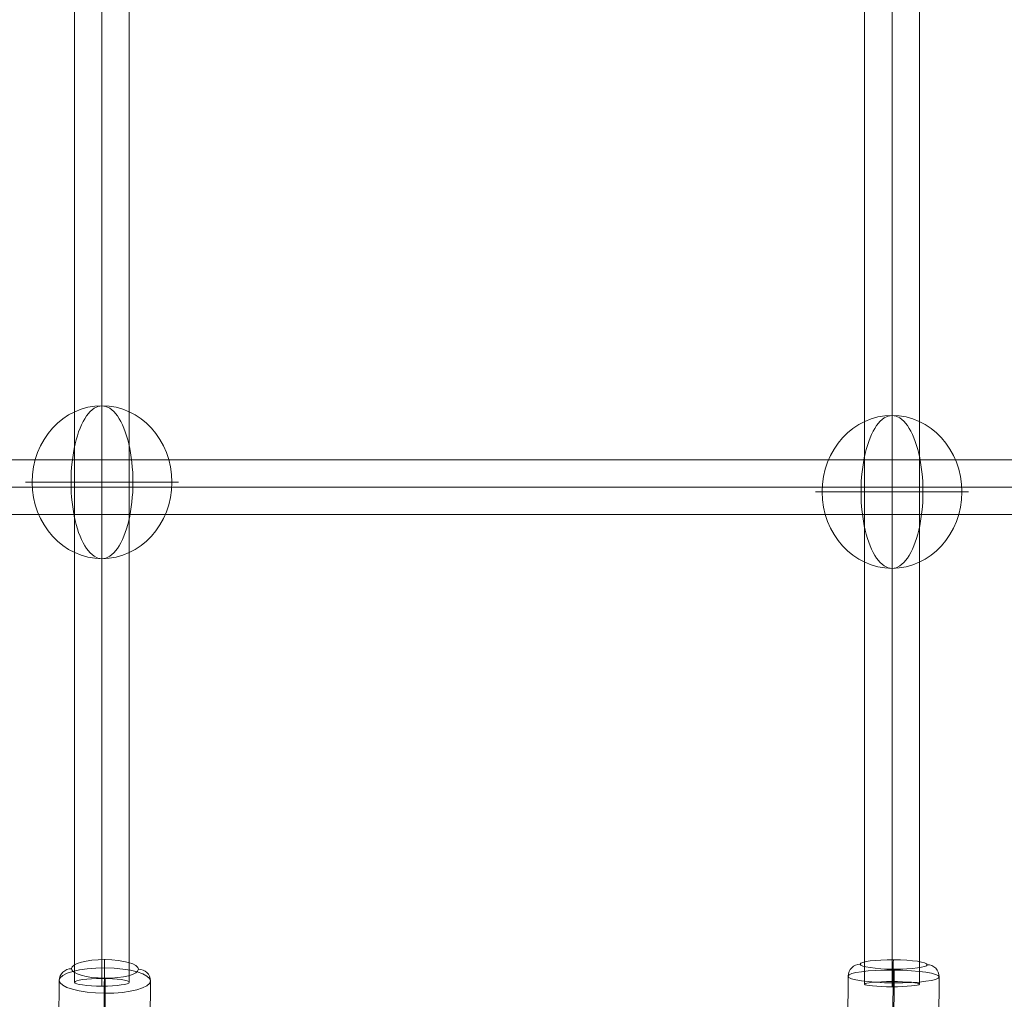
# Model space of a CAD drawing. Units: millimetres. Extents: x -6739 to 12111, y -375 to 7775.
# Drawn here: x 5746 to 6070, y 3014 to 3337 of the extents above; entities that cross this region are included whole.
import ezdxf

# ---------------------------------------------------------------- set-up
doc = ezdxf.new("R2010")
doc.units = ezdxf.units.MM
doc.header["$MEASUREMENT"] = 0
for name, color, linetype, lineweight in [('Level 8', 18, 'Continuous', 0), ('themes2 - Level 26', 7, 'Continuous', 0), ('themes2 - Level 27', 7, 'Continuous', 0)]:
    doc.layers.add(name, color=color, linetype=linetype, lineweight=lineweight)

# ---------------------------------------------------------------- blocks, each defined once
blk = doc.blocks.new('From Smart Solid_729')
at = {"layer": 'themes2 - Level 27', "color": 40, "linetype": 'Continuous', "lineweight": 0}
for p, q in [((-9, 806.98), (-9, -806.99)), ((0, 808.27), (0, -808.27)), ((9, 806.98), (9, -806.99)), ((0, 805.7), (0, -805.72))]:
    blk.add_line(p, q, dxfattribs=at)
at = {"layer": 'themes2 - Level 27', "color": 40, "linetype": 'Continuous', "lineweight": 0, "extrusion": (0, 0, -1)}
blk.add_ellipse((0, -806.99), major_axis=(-9, 0), ratio=0.14135, dxfattribs=at)
blk = doc.blocks.new('From Smart Solid_735')
at = {"layer": 'themes2 - Level 27', "color": 40, "linetype": 'Continuous', "lineweight": 0}
for p, q in [((0, 807), (0, -807)), ((-9, 806.14), (-9, -806.15)), ((0, 805.28), (0, -805.3)), ((9, 806.14), (9, -806.15))]:
    blk.add_line(p, q, dxfattribs=at)
at = {"layer": 'themes2 - Level 27', "color": 40, "linetype": 'Continuous', "lineweight": 0, "extrusion": (0, 0, -1)}
blk.add_ellipse((0, -806.15), major_axis=(-9, 0), ratio=0.094654, dxfattribs=at)
blk = doc.blocks.new('From Smart Solid_739')
at = {"layer": 'themes2 - Level 27', "color": 40, "linetype": 'Continuous', "lineweight": 0}
for p, q in [((807.32, 9), (-807.32, 9)), ((808.17, 0), (-808.17, 0)), ((806.46, 0), (-806.46, 0)), ((807.32, -9), (-807.32, -9))]:
    blk.add_line(p, q, dxfattribs=at)
blk = doc.blocks.new('From Smart Solid_1137')
at = {"layer": 'themes2 - Level 26', "color": 253, "lineweight": 13}
for p, q in [((-0.06, 14.73), (-0.24, -6.4)), ((-14.91, 10.64), (-15.09, -10.5)), ((15.09, 10.5), (14.91, -10.64)), ((0.24, 6.4), (0.06, -14.73))]:
    blk.add_line(p, q, dxfattribs=at)
at = {"layer": 'themes2 - Level 26', "color": 253, "lineweight": 13, "extrusion": (0, 0, -1)}
for centre, major_axis in [((0.12, 14.41), (-11, 0.09)), ((-0.09, -10.57), (15, -0.12))]:
    blk.add_ellipse(centre, major_axis=major_axis, ratio=0.277516, dxfattribs=at)
for centre, major_axis, ratio, start_param, end_param in [((-0.02, 13.62), (-0.02, -4), 0.011729, 1.852024, 3.42282), ((-10.91, 10.62), (-4, -0.14), 0.960649, 0.042238, 1.613034), ((10.91, -10.62), (-4, -0.14), 0.960649, 3.183831, 4.754627), ((0.02, -13.62), (-0.02, -4), 0.011729, 4.993617, 6.564413)]:
    blk.add_ellipse(centre, major_axis=major_axis, ratio=ratio, start_param=start_param, end_param=end_param, dxfattribs=at)
at = {"layer": 'themes2 - Level 26', "color": 253, "lineweight": 13}
for centre, major_axis in [((0.09, 10.57), (-15, 0.12)), ((-0.12, -14.41), (11, -0.09))]:
    blk.add_ellipse(centre, major_axis=major_axis, ratio=0.277516, dxfattribs=at)
for centre, major_axis, ratio, start_param, end_param in [((11.09, 10.51), (-4, -0.14), 0.960649, 3.099355, 4.670151), ((0.2, 7.51), (-0.02, -4), 0.011729, 1.289569, 2.860365), ((-0.2, -7.51), (-0.02, -4), 0.011729, 4.431161, 6.001958), ((-11.09, -10.51), (-4, -0.14), 0.960649, 6.240947, 7.811744)]:
    blk.add_ellipse(centre, major_axis=major_axis, ratio=ratio, start_param=start_param, end_param=end_param, dxfattribs=at)
blk = doc.blocks.new('From Smart Solid_1139')
at = {"layer": 'themes2 - Level 26', "color": 253, "lineweight": 13}
for p, q in [((-0.06, 13.01), (-0.24, -8.77)), ((-14.91, 10.99), (-15.09, -10.79)), ((15.08, 10.79), (14.91, -10.98)), ((0.24, 8.77), (0.06, -13.01))]:
    blk.add_line(p, q, dxfattribs=at)
at = {"layer": 'themes2 - Level 26', "color": 253, "lineweight": 13, "extrusion": (0, 0, -1)}
for centre, major_axis in [((0.12, 14.85), (-11, 0.09)), ((-0.09, -10.89), (15, -0.12))]:
    blk.add_ellipse(centre, major_axis=major_axis, ratio=0.141113, dxfattribs=at)
for centre, major_axis, ratio, start_param, end_param in [((-0.02, 12.44), (-0.03, -4), 0.010948, 1.712391, 3.283187), ((-10.91, 10.96), (-3.99, -0.28), 0.989933, 0.077428, 1.648224), ((10.91, -10.96), (-3.99, -0.28), 0.989933, 3.21902, 4.789817), ((0.02, -12.44), (-0.03, -4), 0.010948, 4.853984, 6.42478)]:
    blk.add_ellipse(centre, major_axis=major_axis, ratio=ratio, start_param=start_param, end_param=end_param, dxfattribs=at)
at = {"layer": 'themes2 - Level 26', "color": 253, "lineweight": 13}
for centre, major_axis in [((0.09, 10.89), (-15, 0.12)), ((-0.12, -14.85), (11, -0.09))]:
    blk.add_ellipse(centre, major_axis=major_axis, ratio=0.141113, dxfattribs=at)
for centre, major_axis, ratio, start_param, end_param in [((0.2, 9.34), (-0.03, -4), 0.010948, 1.429202, 2.999998), ((11.09, 10.82), (-3.99, -0.28), 0.989933, 3.064165, 4.634961), ((-0.2, -9.34), (-0.03, -4), 0.010948, 4.570794, 6.141591), ((-11.09, -10.82), (-3.99, -0.28), 0.989933, 6.205758, 7.776554)]:
    blk.add_ellipse(centre, major_axis=major_axis, ratio=ratio, start_param=start_param, end_param=end_param, dxfattribs=at)
blk = doc.blocks.new('From Smart Solid_1228')
at = {"layer": 'themes2 - Level 26', "color": 253, "linetype": 'Continuous', "lineweight": 13}
for p, q in [((10.19, 0), (-25.16, 0)), ((-10.19, 0), (25.16, 0))]:
    blk.add_line(p, q, dxfattribs=at)
blk.add_ellipse((0, 0), major_axis=(0, 25.16), ratio=0.914321, dxfattribs=at)
at = {"layer": 'themes2 - Level 26', "color": 253, "linetype": 'Continuous', "lineweight": 13, "extrusion": (0, 0, -1)}
blk.add_ellipse((0, 0), major_axis=(0, 25.16), ratio=0.40499, start_param=4.712389, end_param=7.853982, dxfattribs=at)
at = {"layer": 'themes2 - Level 26', "color": 253, "linetype": 'Continuous', "lineweight": 13}
blk.add_ellipse((0, 0), major_axis=(0, -25.16), ratio=0.40499, start_param=4.712389, end_param=7.853982, dxfattribs=at)
blk = doc.blocks.new('From Smart Solid_1229')
at = {"layer": 'themes2 - Level 26', "color": 253, "linetype": 'Continuous', "lineweight": 13}
for p, q in [((10.19, 0), (-25.16, 0)), ((-10.19, 0), (25.16, 0))]:
    blk.add_line(p, q, dxfattribs=at)
blk.add_ellipse((0, 0), major_axis=(0, 25.16), ratio=0.914321, dxfattribs=at)
at = {"layer": 'themes2 - Level 26', "color": 253, "linetype": 'Continuous', "lineweight": 13, "extrusion": (0, 0, -1)}
blk.add_ellipse((0, 0), major_axis=(0, 25.16), ratio=0.40499, start_param=4.712389, end_param=7.853982, dxfattribs=at)
at = {"layer": 'themes2 - Level 26', "color": 253, "linetype": 'Continuous', "lineweight": 13}
blk.add_ellipse((0, 0), major_axis=(0, -25.16), ratio=0.40499, start_param=4.712389, end_param=7.853982, dxfattribs=at)
blk = doc.blocks.new('themes2')
at = {"layer": 'themes2 - Level 26', "color": 253, "linetype": 'Continuous', "lineweight": 13}
for name, p in [('From Smart Solid_1229', (5772.67, 3184.47)), ('From Smart Solid_1228', (6032.67, 3181.29))]:
    blk.add_blockref(name, p, dxfattribs=at)
at = {"layer": 'themes2 - Level 26', "color": 253, "lineweight": 13}
for name, p in [('From Smart Solid_1137', (5773.52, 3009.92)), ('From Smart Solid_1139', (6033.12, 3010.95))]:
    blk.add_blockref(name, p, dxfattribs=at)
at = {"layer": 'themes2 - Level 27', "color": 40, "linetype": 'Continuous', "lineweight": 0}
for name, p in [('From Smart Solid_729', (5772.67, 3826.94)), ('From Smart Solid_735', (6032.67, 3825.47)), ('From Smart Solid_739', (5371.83, 3182.83))]:
    blk.add_blockref(name, p, dxfattribs=at)

msp = doc.modelspace()

# ---------------------------------------------------------------- block references
at = {"layer": 'Level 8', "color": 7, "linetype": 'Continuous', "lineweight": 0}
msp.add_blockref('themes2', (0, 0), dxfattribs=at)

doc.saveas('drawing.dxf')
